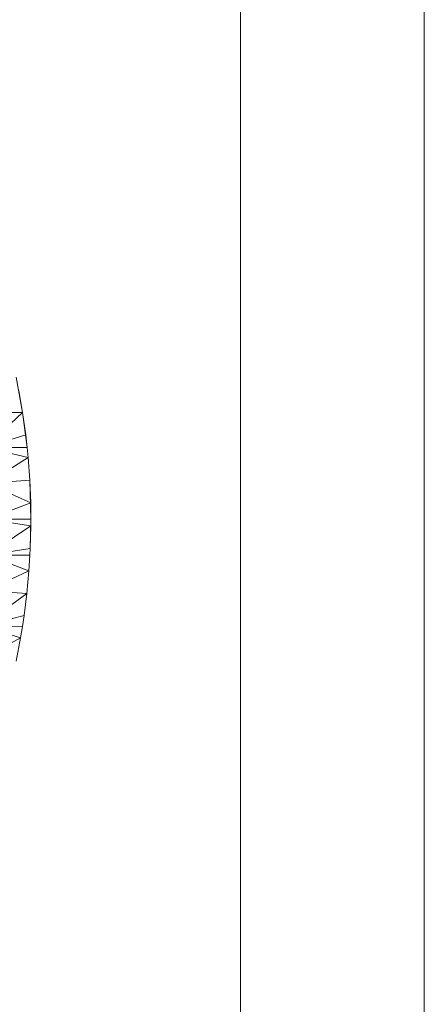
# Model space of a CAD drawing. Units: millimetres. Extents: x -1658 to 5062, y -2069 to 2683.
# Drawn here: x 2370 to 2386, y 214 to 253 of the extents above; entities that cross this region are included whole.
import ezdxf

# ---------------------------------------------------------------- set-up
doc = ezdxf.new("R2010")
doc.units = ezdxf.units.MM
doc.layers.add('A-GENM', color=13, linetype='Continuous', lineweight=9)
doc.layers.add('G-IMPT', color=8, linetype='Continuous', lineweight=9)

# ---------------------------------------------------------------- blocks, each defined once
blk = doc.blocks.new('7 - nut_DWG-V8-East')
at = {"layer": 'G-IMPT'}
for p, q in [((301.416, 238.938), (301.671, 237.555)), ((301.522, 238.415), (301.671, 237.555)), ((300.094, 237.574), (301.671, 237.555)), ((300.216, 236.195), (301.671, 237.555)), ((301.793, 236.686), (301.671, 237.555)), ((301.844, 236.2), (301.671, 237.555)), ((300.216, 236.195), (301.793, 236.686)), ((301.844, 236.2), (301.793, 236.686)), ((301.844, 236.2), (300.216, 236.195)), ((301.886, 235.81), (300.216, 236.195)), ((301.886, 235.81), (301.844, 236.2)), ((301.886, 235.81), (300.289, 234.799)), ((301.886, 235.81), (301.95, 234.926)), ((300.289, 234.799), (301.95, 234.926)), ((301.95, 234.926), (301.986, 234.035)), ((301.95, 234.926), (301.991, 233.396)), ((300.289, 234.799), (301.986, 234.035)), ((300.313, 233.396), (301.986, 234.035)), ((301.991, 233.396), (301.986, 234.035)), ((300.313, 233.396), (301.992, 233.137)), ((300.313, 233.396), (301.991, 233.396)), ((301.991, 233.396), (301.97, 232.259)), ((301.992, 233.137), (301.991, 233.396)), ((300.289, 231.992), (301.992, 233.137)), ((301.992, 233.137), (301.97, 232.259)), ((300.289, 231.992), (301.97, 232.259)), ((301.97, 232.259), (301.954, 231.99)), ((300.289, 231.992), (301.918, 231.377)), ((300.289, 231.992), (301.954, 231.99)), ((301.918, 231.377), (301.954, 231.99)), ((300.216, 230.597), (301.918, 231.377)), ((301.838, 230.502), (301.918, 231.377)), ((300.216, 230.597), (301.838, 230.502)), ((300.094, 229.218), (301.838, 230.502)), ((301.838, 230.502), (301.73, 229.632)), ((300.094, 229.218), (301.73, 229.632)), ((301.73, 229.632), (301.664, 229.211)), ((300.094, 229.218), (301.594, 228.769)), ((300.094, 229.218), (301.664, 229.211)), ((301.594, 228.769), (301.664, 229.211)), ((299.924, 227.863), (301.594, 228.769)), ((301.416, 227.853), (301.594, 228.769))]:
    blk.add_line(p, q, dxfattribs=at)
blk = doc.blocks.new('7 - 7-445179-East')
at = {"layer": 'A-GENM'}
for p, q in [((310.162, 210.275), (310.162, 360.275)), ((310.162, 210.275), (310.162, 360.275)), ((317.333, 210.275), (317.333, 360.275))]:
    blk.add_line(p, q, dxfattribs=at)
blk.add_blockref('7 - nut_DWG-V8-East', (0, 0))

msp = doc.modelspace()

# ---------------------------------------------------------------- block references
at = {"layer": 'A-GENM'}
msp.add_blockref('7 - 7-445179-East', (2068.648, 0), dxfattribs=at)

doc.saveas('drawing.dxf')
